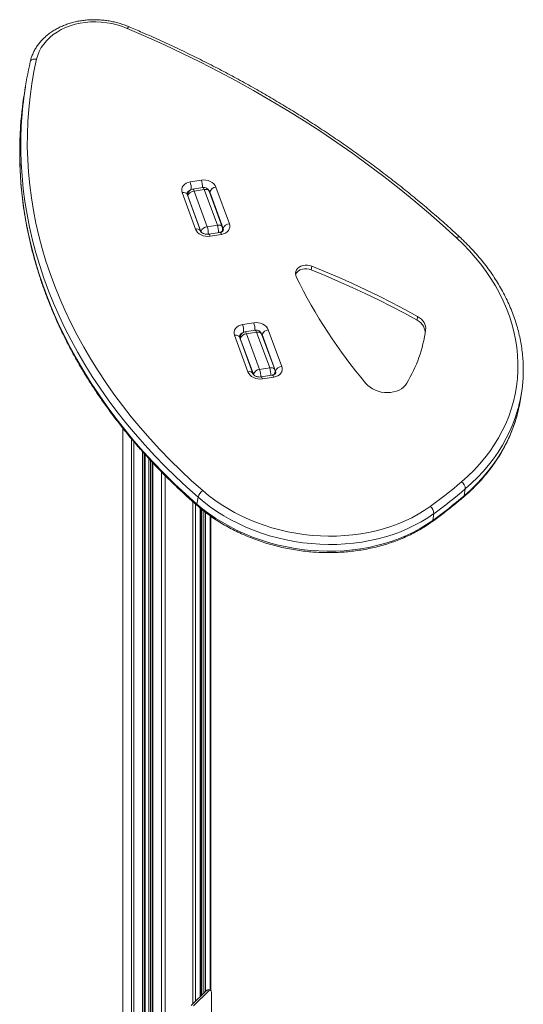
# Model space of a CAD drawing. Units: millimetres. Extents: x -11944 to 22326, y -5684 to 4845.
# Drawn here: x 18007 to 18434, y -1231 to -397 of the extents above; entities that cross this region are included whole.
import ezdxf

# ---------------------------------------------------------------- set-up
doc = ezdxf.new("R2010")
doc.units = ezdxf.units.MM

msp = doc.modelspace()

# ---------------------------------------------------------------- linework, layer by layer
at = {"color": 7, "linetype": 'Continuous', "lineweight": 15}
for p, q in [((18011.82, -453.49), (18010.92, -459.23)), ((18151.43, -534.09), (18160.98, -532.57)), ((18162.13, -538.82), (18153.53, -540.19)), ((18163.42, -540.58), (18154.82, -541.94)), ((18154.82, -541.94), (18165.92, -572.17)), ((18174.52, -570.8), (18163.42, -540.58)), ((18178.71, -572.26), (18167.61, -542.04)), ((18173.31, -538.6), (18184.69, -569.58)), ((18156.03, -574.14), (18144.65, -543.16)), ((18160.22, -575.6), (18148.84, -544.63)), ((18149.38, -544.35), (18149.19, -545.57)), ((18160.64, -576.11), (18149.54, -545.89)), ((18179.41, -573.52), (18168.03, -542.55)), ((18174.52, -570.8), (18165.92, -572.17)), ((18178.74, -576.1), (18178.96, -574.77)), ((18176.62, -576.9), (18167.07, -578.42)), ((18177.92, -578.65), (18168.36, -580.18)), ((18254.15, -608.74), (18254.66, -605.56)), ((18343.79, -651.35), (18344.3, -648.17)), ((18195.84, -654.98), (18205.39, -653.45)), ((18200.44, -695.03), (18189.06, -664.05)), ((18204.63, -696.49), (18193.25, -665.51)), ((18193.79, -665.24), (18193.6, -666.45)), ((18205.05, -697), (18193.95, -666.78)), ((18206.54, -659.71), (18197.94, -661.08)), ((18207.83, -661.46), (18199.23, -662.83)), ((18199.23, -662.83), (18210.33, -693.05)), ((18218.93, -691.69), (18207.83, -661.46)), ((18223.12, -693.15), (18212.02, -662.93)), ((18223.82, -694.41), (18212.44, -663.43)), ((18217.72, -659.49), (18229.1, -690.47)), ((18350.49, -663.33), (18350.58, -662.71)), ((18350.58, -662.71), (18351.08, -659.53)), ((18218.93, -691.69), (18210.33, -693.05)), ((18221.03, -697.79), (18211.48, -699.31)), ((18222.32, -699.54), (18212.77, -701.06)), ((18223.15, -696.99), (18223.37, -695.65)), ((18431.39, -718.55), (18432.3, -712.81)), ((18094.26, -742.6), (18094.26, -1802.98)), ((18113.46, -1808.19), (18113.46, -765.22)), ((18119.31, -771.56), (18119.31, -1809.78)), ((18384.69, -794.22), (18383.78, -799.95)), ((18158.13, -801.27), (18157.22, -807.01)), ((18159.99, -1224.18), (18159.99, -810.44)), ((18160.77, -811.06), (18160.77, -1223.41)), ((18168.9, -1218.97), (18168.9, -817.24)), ((18357.98, -815.14), (18357.07, -820.88)), ((18152.4, -1231.59), (18165.47, -1218.83)), ((18154.17, -1232.07), (18167.23, -1219.31)), ((18167.23, -1219.31), (18165.47, -1218.83)), ((18168.55, -1218.77), (18166.78, -1218.29)), ((18169.57, -1221.32), (18169.57, -1299.81))]:
    msp.add_line(p, q, dxfattribs=at)
at = {"color": 8, "linetype": 'Continuous', "lineweight": 15}
for p, q in [((18149.54, -545.89), (18149.47, -546.34)), ((18168.03, -542.55), (18167.96, -542.99)), ((18179.41, -573.52), (18179.04, -575.87)), ((18160.61, -576.29), (18160.64, -576.11)), ((18160.64, -576.11), (18160.97, -576.79)), ((18193.95, -666.78), (18193.88, -667.23)), ((18212.44, -663.43), (18212.37, -663.88)), ((18205.02, -697.18), (18205.05, -697)), ((18205.35, -697.62), (18205.05, -697)), ((18223.82, -694.41), (18223.45, -696.76)), ((18094.44, -1803.03), (18094.44, -742.83)), ((18101.66, -1804.99), (18101.66, -751.65)), ((18103.62, -1805.52), (18103.62, -753.98)), ((18110.99, -1807.52), (18110.99, -762.46)), ((18112.35, -1807.89), (18112.35, -763.99)), ((18113.34, -1808.16), (18113.34, -765.09)), ((18116.31, -1808.97), (18116.31, -768.31)), ((18117.83, -1809.38), (18117.83, -769.96)), ((18119.84, -1809.93), (18119.84, -772.14)), ((18127.22, -1811.93), (18127.22, -779.81)), ((18130.27, -1812.76), (18130.27, -782.89)), ((18153.62, -1230.39), (18153.62, -804.91)), ((18155.98, -1228.09), (18155.98, -807)), ((18159.87, -1224.29), (18159.87, -810.34)), ((18161.3, -1222.89), (18161.3, -811.49)), ((18163.19, -1221.05), (18163.19, -812.98)), ((18164.54, -1219.74), (18164.54, -814.05)), ((18168.43, -1218.74), (18168.43, -816.9))]:
    msp.add_line(p, q, dxfattribs=at)
at = {"color": 7, "linetype": 'Continuous', "lineweight": 15, "flags": 128}
for points in [[(18098.19, -404.14), (18093.98, -402.52), (18089.64, -401.17), (18085.2, -400.1), (18080.7, -399.31), (18076.15, -398.8), (18071.59, -398.59), (18067.07, -398.68), (18062.59, -399.06), (18058.21, -399.72), (18053.94, -400.68), (18049.82, -401.91), (18045.88, -403.41), (18042.14, -405.18), (18038.63, -407.19), (18035.37, -409.43), (18032.39, -411.9), (18029.7, -414.56), (18027.34, -417.41), (18025.3, -420.42), (18023.61, -423.58), (18022.27, -426.85), (18021.3, -430.23)], [(18377.21, -581.48), (18365.41, -570.77), (18353.36, -560.23), (18341.05, -549.86), (18328.49, -539.67), (18315.69, -529.66), (18302.65, -519.85), (18289.37, -510.22), (18275.87, -500.78), (18262.15, -491.55), (18248.21, -482.52), (18234.06, -473.7), (18219.7, -465.08), (18205.14, -456.68), (18190.39, -448.5), (18175.46, -440.53), (18160.34, -432.8), (18145.05, -425.28), (18129.59, -418), (18113.97, -410.95), (18098.19, -404.14)], [(18021.3, -430.23), (18019.1, -440.68), (18017.25, -451.2), (18015.76, -461.78), (18014.63, -472.41), (18013.87, -483.08), (18013.46, -493.78), (18013.42, -504.52), (18013.74, -515.27), (18014.42, -526.04), (18015.46, -536.81), (18016.86, -547.58), (18018.63, -558.35), (18020.75, -569.1), (18023.23, -579.82), (18026.06, -590.52), (18029.25, -601.17), (18032.79, -611.79), (18036.67, -622.35), (18040.91, -632.85), (18045.49, -643.28), (18050.4, -653.64), (18055.66, -663.93), (18061.25, -674.12), (18067.17, -684.22), (18073.41, -694.22), (18079.98, -704.11), (18086.86, -713.89), (18094.05, -723.54), (18101.55, -733.07), (18109.36, -742.47), (18117.46, -751.72), (18125.85, -760.82), (18134.53, -769.78), (18143.49, -778.57), (18152.72, -787.2), (18162.22, -795.66)], [(18021.3, -430.23), (18020.34, -430.1), (18019.39, -430.1), (18018.5, -430.22), (18017.69, -430.47), (18017.01, -430.83), (18016.47, -431.29), (18016.09, -431.83), (18015.9, -432.44)], [(18160.98, -532.57), (18162.9, -532.41), (18164.85, -532.56), (18166.76, -532.99), (18168.55, -533.7), (18170.16, -534.66), (18171.52, -535.82), (18172.59, -537.16), (18173.31, -538.6)], [(18144.65, -543.16), (18144.29, -541.66), (18144.32, -540.16), (18144.72, -538.71), (18145.49, -537.38), (18146.59, -536.21), (18147.99, -535.24), (18149.62, -534.53), (18151.43, -534.09)], [(18168.36, -580.18), (18166.44, -580.33), (18164.49, -580.18), (18162.59, -579.75), (18160.79, -579.04), (18159.18, -578.08), (18157.82, -576.92), (18156.76, -575.59), (18156.03, -574.14)], [(18184.69, -569.58), (18185.05, -571.08), (18185.03, -572.58), (18184.63, -574.03), (18183.86, -575.37), (18182.76, -576.54), (18181.36, -577.5), (18179.73, -578.21), (18177.92, -578.65)], [(18381.39, -788.31), (18386.78, -783.5), (18391.88, -778.51), (18396.69, -773.33), (18401.2, -767.98), (18405.39, -762.47), (18409.27, -756.81), (18412.82, -751.01), (18416.04, -745.08), (18418.92, -739.02), (18421.46, -732.86), (18423.65, -726.59), (18425.49, -720.24), (18426.97, -713.81), (18428.1, -707.31), (18428.87, -700.76), (18429.27, -694.17), (18429.32, -687.54), (18429.01, -680.9), (18428.33, -674.25), (18427.3, -667.61), (18425.9, -660.98), (18424.16, -654.37), (18422.06, -647.81), (18419.61, -641.3), (18416.81, -634.85), (18413.68, -628.48), (18410.22, -622.19), (18406.43, -616), (18402.31, -609.92), (18397.88, -603.95), (18393.15, -598.11), (18388.12, -592.42), (18382.8, -586.87), (18377.21, -581.48)], [(18254.66, -605.56), (18252.81, -604.98), (18250.88, -604.68), (18248.94, -604.68), (18247.07, -604.97), (18245.35, -605.54), (18243.82, -606.37), (18242.56, -607.43), (18241.61, -608.67), (18241.01, -610.06), (18240.77, -611.53), (18240.92, -613.04), (18241.44, -614.52)], [(18254.15, -608.74), (18252.3, -608.17), (18250.37, -607.87), (18248.44, -607.87), (18246.57, -608.16), (18244.84, -608.73), (18243.32, -609.56), (18242.05, -610.61), (18241.1, -611.86), (18240.81, -612.41)], [(18343.79, -651.35), (18333.03, -645.45), (18322.13, -639.7), (18311.1, -634.12), (18299.94, -628.7), (18288.67, -623.46), (18277.27, -618.38), (18265.77, -613.47), (18254.15, -608.74)], [(18344.3, -648.17), (18333.53, -642.26), (18322.63, -636.52), (18311.6, -630.93), (18300.45, -625.52), (18289.17, -620.27), (18277.78, -615.19), (18266.27, -610.29), (18254.66, -605.56)], [(18351.08, -659.53), (18351.16, -657.94), (18350.95, -656.34), (18350.46, -654.76), (18349.7, -653.23), (18348.68, -651.78), (18347.42, -650.44), (18345.95, -649.23), (18344.3, -648.17)], [(18189.06, -664.05), (18188.7, -662.55), (18188.73, -661.05), (18189.13, -659.6), (18189.9, -658.26), (18191, -657.09), (18192.4, -656.13), (18194.03, -655.42), (18195.84, -654.98)], [(18205.39, -653.45), (18207.31, -653.3), (18209.26, -653.45), (18211.17, -653.88), (18212.96, -654.59), (18214.57, -655.55), (18215.93, -656.71), (18217, -658.04), (18217.72, -659.49)], [(18350.58, -662.71), (18350.65, -661.13), (18350.44, -659.53), (18349.95, -657.95), (18349.19, -656.42), (18348.17, -654.97), (18346.92, -653.62), (18345.45, -652.41), (18343.79, -651.35)], [(18229.1, -690.47), (18229.46, -691.97), (18229.44, -693.47), (18229.04, -694.92), (18228.27, -696.25), (18227.17, -697.42), (18225.77, -698.39), (18224.14, -699.1), (18222.32, -699.54)], [(18212.77, -701.06), (18210.85, -701.22), (18208.9, -701.07), (18207, -700.64), (18205.2, -699.93), (18203.59, -698.97), (18202.23, -697.81), (18201.17, -696.47), (18200.44, -695.03)], [(18300.5, -704.86), (18302.14, -706.56), (18304.03, -708.1), (18306.15, -709.45), (18308.46, -710.59), (18310.92, -711.49), (18313.49, -712.14), (18316.11, -712.52), (18318.75, -712.64), (18321.35, -712.49), (18323.88, -712.07), (18326.29, -711.39), (18328.53, -710.45), (18330.56, -709.29), (18332.36, -707.91), (18333.88, -706.35), (18335.1, -704.63)], [(18162.22, -795.66), (18167.15, -799.74), (18172.33, -803.64), (18177.73, -807.34), (18183.35, -810.84), (18189.18, -814.12), (18195.18, -817.18), (18201.36, -820.01), (18207.7, -822.6), (18214.17, -824.94), (18220.76, -827.02), (18227.45, -828.85), (18234.23, -830.42), (18241.07, -831.72), (18247.96, -832.75), (18254.88, -833.51), (18261.81, -833.99), (18268.74, -834.19), (18275.64, -834.12), (18282.49, -833.77), (18289.28, -833.15), (18296, -832.25), (18302.61, -831.08), (18309.11, -829.63), (18315.47, -827.93), (18321.69, -825.96), (18327.74, -823.74), (18333.6, -821.27), (18339.27, -818.56), (18344.72, -815.61), (18349.95, -812.43), (18354.93, -809.04)], [(18157.22, -807.01), (18162.33, -811.24), (18167.7, -815.28), (18173.3, -819.12), (18179.13, -822.75), (18185.17, -826.15), (18191.4, -829.33), (18197.81, -832.26), (18204.38, -834.94), (18211.09, -837.37), (18217.92, -839.53), (18224.86, -841.43), (18231.89, -843.06), (18238.99, -844.4), (18246.13, -845.47), (18253.31, -846.26), (18260.5, -846.76), (18267.68, -846.97), (18274.83, -846.89), (18281.94, -846.53), (18288.99, -845.88), (18295.95, -844.95), (18302.81, -843.73), (18309.55, -842.24), (18316.15, -840.47), (18322.59, -838.43), (18328.87, -836.13), (18334.95, -833.57), (18340.82, -830.75), (18346.48, -827.69), (18351.9, -824.4), (18357.07, -820.88)], [(18357.98, -815.14), (18352.81, -818.67), (18347.39, -821.96), (18341.73, -825.02), (18335.86, -827.83), (18329.77, -830.39), (18323.5, -832.7), (18317.06, -834.74), (18310.46, -836.5), (18303.72, -838), (18296.86, -839.21), (18289.9, -840.15), (18282.85, -840.8), (18275.74, -841.16), (18268.59, -841.23), (18261.41, -841.02), (18254.22, -840.52), (18247.04, -839.74), (18239.9, -838.67), (18232.8, -837.32), (18225.77, -835.7), (18218.83, -833.8), (18212, -831.63), (18205.29, -829.2), (18198.72, -826.52), (18192.31, -823.59), (18186.08, -820.42), (18180.04, -817.02), (18174.21, -813.39), (18168.61, -809.55), (18163.24, -805.51), (18158.13, -801.27)], [(18167.23, -1219.31), (18167.69, -1218.95), (18168.13, -1218.77), (18168.53, -1218.77), (18168.88, -1218.96), (18169.17, -1219.32), (18169.39, -1219.85), (18169.52, -1220.53), (18169.57, -1221.32)]]:
    msp.add_lwpolyline(points, dxfattribs=at)
at = {"color": 8, "linetype": 'Continuous', "lineweight": 15, "flags": 128}
for points in [[(18098.19, -404.14), (18098.59, -403.55), (18098.96, -403.1), (18099.27, -402.81), (18099.52, -402.7), (18099.63, -402.72)], [(18007.53, -490.67), (18007.48, -491.51), (18007.07, -502.32), (18007.03, -513.15), (18007.35, -524.01), (18008.04, -534.87), (18009.09, -545.75), (18010.51, -556.62), (18012.29, -567.48), (18014.43, -578.33), (18016.93, -589.16), (18019.79, -599.95), (18023.01, -610.71), (18026.58, -621.42), (18030.5, -632.08), (18034.78, -642.68), (18039.4, -653.21), (18044.36, -663.67), (18049.66, -674.05), (18055.3, -684.34), (18061.28, -694.53), (18067.58, -704.62), (18074.21, -714.61), (18081.15, -724.47), (18088.41, -734.22), (18095.99, -743.84), (18103.86, -753.32), (18112.04, -762.66), (18120.51, -771.85), (18129.27, -780.88), (18138.31, -789.76), (18147.63, -798.47), (18157.22, -807.01)], [(18158.13, -801.27), (18148.54, -792.73), (18139.22, -784.03), (18130.18, -775.15), (18121.42, -766.11), (18112.95, -756.92), (18104.77, -747.58), (18096.9, -738.1), (18089.32, -728.48), (18082.06, -718.74), (18075.12, -708.87), (18068.49, -698.89), (18062.19, -688.8), (18056.21, -678.6), (18050.57, -668.31), (18045.27, -657.93), (18040.31, -647.48), (18035.69, -636.94), (18031.41, -626.34), (18027.49, -615.68), (18023.92, -604.97), (18020.7, -594.22), (18017.84, -583.42), (18015.34, -572.6), (18013.2, -561.75), (18011.42, -550.88), (18010, -540.01), (18008.95, -529.14), (18008.26, -518.27), (18007.94, -507.42), (18007.98, -496.58), (18008.34, -486.78)], [(18153.53, -540.19), (18153.69, -540.21), (18153.97, -540.38), (18154.25, -540.74), (18154.54, -541.27), (18154.82, -541.94)], [(18163.42, -540.58), (18163.14, -539.9), (18162.85, -539.37), (18162.56, -539.01), (18162.29, -538.84), (18162.13, -538.82)], [(18163.42, -540.58), (18164.34, -540.49), (18165.21, -540.53), (18165.99, -540.69), (18166.65, -540.97), (18167.17, -541.36), (18167.52, -541.84), (18167.61, -542.04)], [(18168.03, -542.55), (18167.67, -541.82), (18167.27, -541.3)], [(18144.65, -543.16), (18145.57, -543.08), (18146.44, -543.12), (18147.22, -543.28), (18147.88, -543.56), (18148.4, -543.95), (18148.75, -544.43), (18148.84, -544.63)], [(18174.52, -570.8), (18175.45, -570.71), (18176.31, -570.75), (18177.09, -570.91), (18177.75, -571.19), (18178.27, -571.58), (18178.62, -572.06), (18178.71, -572.26)], [(18167.07, -578.42), (18167.23, -578.44), (18167.51, -578.61), (18167.79, -578.97), (18168.08, -579.5), (18168.36, -580.18)], [(18176.62, -576.9), (18176.79, -576.92), (18177.06, -577.09), (18177.35, -577.45), (18177.63, -577.98), (18177.92, -578.65)], [(18377.21, -581.48), (18377.92, -581.09), (18378.59, -580.83), (18379.18, -580.73), (18379.68, -580.77), (18380.06, -580.96), (18380.1, -581)], [(18189.06, -664.05), (18189.98, -663.97), (18190.85, -664), (18191.63, -664.17), (18192.29, -664.45), (18192.81, -664.84), (18193.16, -665.32), (18193.25, -665.51)], [(18197.94, -661.08), (18198.1, -661.09), (18198.38, -661.27), (18198.66, -661.63), (18198.95, -662.16), (18199.23, -662.83)], [(18207.83, -661.46), (18207.55, -660.79), (18207.26, -660.26), (18206.97, -659.9), (18206.7, -659.73), (18206.54, -659.71)], [(18212.44, -663.43), (18212.08, -662.71), (18211.68, -662.19)], [(18211.48, -699.31), (18211.64, -699.33), (18211.91, -699.5), (18212.2, -699.86), (18212.49, -700.39), (18212.77, -701.06)], [(18221.03, -697.79), (18221.2, -697.8), (18221.47, -697.98), (18221.76, -698.34), (18222.04, -698.87), (18222.32, -699.54)], [(18429.69, -725.13), (18429.26, -726.73), (18427.31, -733.02), (18425.03, -739.23), (18422.41, -745.33), (18419.46, -751.33), (18416.19, -757.21), (18412.59, -762.96), (18408.69, -768.57), (18404.47, -774.03), (18399.96, -779.33), (18395.15, -784.47), (18390.06, -789.44), (18384.69, -794.22)], [(18383.78, -799.95), (18389.15, -795.17), (18394.24, -790.21), (18399.05, -785.07), (18403.56, -779.76), (18407.78, -774.3), (18411.68, -768.69), (18415.28, -762.94), (18418.55, -757.06), (18421.5, -751.07), (18424.12, -744.96), (18426.4, -738.75), (18428.35, -732.46), (18428.58, -731.61)]]:
    msp.add_lwpolyline(points, dxfattribs=at)
at = {"color": 7, "linetype": 'Continuous', "lineweight": 15}
for centre, radius, start, end in [((18324.73, -503.1), 316.81, 167.11126, 177.04693), ((18323.86, -508.83), 316.85, 170.99243, 176.71413), ((18154.32, -545.13), 5, 99.04747, 170.99082), ((18155.29, -548.08), 6.16, 94.38596, 159.14563), ((18162.92, -543.76), 5, 20.17144, 99.04747), ((18173.78, -544.74), 6.16, 94.38596, 159.14563), ((18166.4, -578.3), 6.16, 94.38596, 159.14563), ((18174.02, -573.98), 5, 350.99082, 20.17144), ((18185.16, -575.72), 6.16, 94.38596, 159.14563), ((18633.98, -422.34), 437.06, 206.08492, 220.27096), ((18198.73, -666.02), 5, 99.04747, 170.99082), ((18199.7, -668.97), 6.16, 94.38596, 159.14563), ((18207.33, -664.65), 5, 20.17144, 99.04747), ((18218.19, -665.63), 6.16, 94.38596, 159.14563), ((18231.86, -642.66), 120.41, 329.03103, 351.94972), ((18229.57, -696.6), 6.16, 94.38596, 159.14563), ((18210.81, -699.19), 6.16, 94.38596, 159.14563), ((18218.43, -694.87), 5, 350.99082, 20.17144), ((18311.03, -693.58), 122.79, 345.11525, 356.81797), ((18310.08, -699.31), 122.82, 344.75365, 350.98891), ((18111.46, -471.03), 416.56, 305.76565, 310.38963), ((18377.52, -794.34), 7.17, 1.0165, 57.35734), ((18167.71, -803.96), 9.95, 123.45722, 164.32799), ((18111.25, -479.61), 420.59, 305.76565, 310.38963), ((18112.16, -473.87), 420.59, 305.76565, 310.38963), ((18350.28, -815.17), 7.7, 0.18499, 52.79742), ((18166.56, -1219.63), 1.35, 80.73183, 143.96753)]:
    msp.add_arc(centre, radius, start, end, dxfattribs=at)
at = {"color": 8, "linetype": 'Continuous', "lineweight": 15}
for centre, radius, start, end in [((18144.88, -538.22), 17.07, 357.88355, 19.36094), ((18152.24, -544.76), 3.55, 111.93666, 168.3183), ((18135.48, -539.71), 16.91, 357.24813, 19.42687), ((18152.38, -544.81), 3.04, 171.15618, 200.78279), ((18157.15, -577.66), 3.69, 33.88736, 107.68837), ((18149.87, -577.81), 17.02, 357.67646, 19.3819), ((18158.42, -576.46), 17.07, 357.88355, 19.36094), ((18175.81, -574.22), 3.19, 311.61119, 350.21397), ((18176.57, -574.6), 3.04, 351.10201, 20.78345), ((18179.89, -660.6), 16.91, 357.24813, 19.42687), ((18189.29, -659.11), 17.07, 357.88355, 19.36094), ((18196.65, -665.65), 3.55, 111.93667, 168.3183), ((18196.79, -665.7), 3.04, 171.15618, 200.78279), ((18208.95, -664.98), 3.69, 33.82269, 107.69774), ((18220.05, -695.2), 3.69, 33.82269, 107.69774), ((18202.83, -697.34), 17.07, 357.88355, 19.36094), ((18201.56, -698.55), 3.69, 33.88736, 107.68837), ((18194.28, -698.7), 17.02, 357.67646, 19.3819), ((18220.23, -695.11), 3.19, 311.80783, 350.21985), ((18220.98, -695.49), 3.04, 351.10201, 20.78345), ((18382.09, -799.76), 1.7, 311.49978, 353.71501), ((18158.6, -807.4), 1.43, 163.96251, 221.8061), ((18355.45, -820.73), 1.63, 307.72074, 354.62516)]:
    msp.add_arc(centre, radius, start, end, dxfattribs=at)
at = {"color": 7, "linetype": 'Continuous', "lineweight": 15}
for points, knots in [([(18099.63, -402.72), (18098.92, -402.43), (18096.89, -401.59), (18093.43, -400.38), (18089.25, -399.17), (18084.99, -398.2), (18080.68, -397.47), (18076.34, -396.99), (18071.99, -396.76), (18067.65, -396.77), (18063.34, -397.04), (18059.1, -397.56), (18054.93, -398.32), (18050.86, -399.33), (18046.92, -400.59), (18043.13, -402.07), (18039.5, -403.78), (18036.06, -405.72), (18032.82, -407.86), (18029.81, -410.19), (18027.04, -412.72), (18024.52, -415.41), (18022.28, -418.26), (18020.32, -421.24), (18018.66, -424.34), (18017.3, -427.55), (18016.43, -430.21), (18016.04, -431.81), (18015.93, -432.3)], [0, 0, 0, 0, 0.0216131, 0.0618315, 0.1020528, 0.1422765, 0.1825038, 0.2227366, 0.2629762, 0.3032244, 0.3434824, 0.3837511, 0.4240298, 0.4643159, 0.5046035, 0.5448844, 0.5851475, 0.625378, 0.6655579, 0.7056665, 0.7456816, 0.7855814, 0.8253476, 0.8649678, 0.9044384, 0.9437668, 0.9829718, 1, 1, 1, 1]), ([(18380.1, -581), (18378.15, -579.21), (18372.52, -574.02), (18363.03, -565.56), (18351.54, -555.66), (18339.82, -545.92), (18327.89, -536.34), (18315.74, -526.93), (18303.38, -517.68), (18290.82, -508.6), (18278.05, -499.7), (18265.09, -490.97), (18251.93, -482.42), (18238.59, -474.06), (18225.06, -465.88), (18211.36, -457.89), (18197.49, -450.1), (18183.44, -442.49), (18169.24, -435.09), (18154.88, -427.89), (18140.36, -420.89), (18125.7, -414.1), (18112.12, -408.04), (18103.39, -404.32), (18099.63, -402.72)], [0, 0, 0, 0, 0.024774, 0.071761, 0.118749, 0.165737, 0.212727, 0.259716, 0.306706, 0.353697, 0.400688, 0.447679, 0.49467, 0.541662, 0.588654, 0.635646, 0.682638, 0.72963, 0.776622, 0.823614, 0.870606, 0.917598, 0.96459, 1, 1, 1, 1]), ([(18007.53, -490.88), (18007.48, -491.57), (18007.21, -495.59), (18007, -502.99), (18006.94, -513.06), (18007.22, -523.16), (18007.81, -533.27), (18008.71, -543.38), (18009.92, -553.5), (18011.45, -563.61), (18013.29, -573.71), (18015.44, -583.79), (18017.9, -593.85), (18020.67, -603.88), (18023.74, -613.88), (18027.12, -623.83), (18030.8, -633.74), (18034.79, -643.6), (18039.07, -653.4), (18043.65, -663.14), (18048.52, -672.8), (18053.68, -682.39), (18059.13, -691.9), (18064.87, -701.33), (18070.88, -710.66), (18077.17, -719.9), (18083.74, -729.03), (18090.58, -738.06), (18097.68, -746.97), (18105.05, -755.76), (18112.67, -764.43), (18120.55, -772.97), (18128.67, -781.38), (18137.04, -789.65), (18145.65, -797.77), (18152.52, -803.98), (18156.53, -807.48), (18157.53, -808.35)], [0, 0, 0, 0, 0.006097, 0.035858, 0.06562, 0.095385, 0.125152, 0.154921, 0.184694, 0.21447, 0.244251, 0.274035, 0.303823, 0.333616, 0.363413, 0.393215, 0.423021, 0.452832, 0.482647, 0.512466, 0.54229, 0.572117, 0.601949, 0.631783, 0.661622, 0.691463, 0.721308, 0.751155, 0.781005, 0.810858, 0.840712, 0.870569, 0.900427, 0.930286, 0.960148, 0.99001, 1, 1, 1, 1]), ([(18148.84, -544.63), (18148.82, -544.57), (18148.75, -544.35), (18148.73, -544.19), (18148.77, -544.07), (18148.77, -544.04)], [0, 0, 0, 0, 0.227137, 0.823129, 1, 1, 1, 1]), ([(18179.56, -575.07), (18179.55, -575.15), (18179.52, -575.3), (18179.33, -575.61), (18178.91, -576.02), (18178.23, -576.44), (18177.42, -576.75), (18176.84, -576.86), (18176.62, -576.9)], [0, 0, 0, 0, 0.192662, 0.380275, 0.550732, 0.729461, 0.898991, 1, 1, 1, 1]), ([(18167.07, -578.42), (18166.9, -578.45), (18166.35, -578.52), (18165.35, -578.52), (18164.13, -578.34), (18162.97, -577.98), (18161.95, -577.48), (18161.14, -576.89), (18160.58, -576.28), (18160.32, -575.86), (18160.24, -575.66), (18160.22, -575.6)], [0, 0, 0, 0, 0.059263, 0.185764, 0.312829, 0.439841, 0.566155, 0.691846, 0.818046, 0.947108, 1, 1, 1, 1]), ([(18433.61, -700.19), (18433.67, -699.12), (18433.87, -695.96), (18433.86, -690.69), (18433.59, -684.37), (18432.99, -678.04), (18432.08, -671.71), (18430.86, -665.4), (18429.33, -659.11), (18427.49, -652.84), (18425.34, -646.62), (18422.9, -640.45), (18420.15, -634.34), (18417.11, -628.29), (18413.78, -622.33), (18410.16, -616.45), (18406.26, -610.66), (18402.09, -604.98), (18397.65, -599.41), (18392.95, -593.97), (18387.99, -588.65), (18383.68, -584.34), (18380.99, -581.83), (18380.1, -581)], [0, 0, 0, 0, 0.025347, 0.07513, 0.124925, 0.174736, 0.224567, 0.274422, 0.324303, 0.374213, 0.424153, 0.474124, 0.524124, 0.574153, 0.624209, 0.674292, 0.724399, 0.774527, 0.824675, 0.874839, 0.925019, 0.975211, 1, 1, 1, 1]), ([(18193.25, -665.51), (18193.23, -665.45), (18193.16, -665.24), (18193.14, -665.07), (18193.18, -664.96), (18193.18, -664.93)], [0, 0, 0, 0, 0.2271371, 0.8231288, 1, 1, 1, 1]), ([(18211.48, -699.31), (18211.31, -699.34), (18210.76, -699.41), (18209.76, -699.41), (18208.54, -699.23), (18207.38, -698.87), (18206.36, -698.37), (18205.55, -697.77), (18204.99, -697.17), (18204.73, -696.74), (18204.65, -696.55), (18204.63, -696.49)], [0, 0, 0, 0, 0.059263, 0.185764, 0.312829, 0.439841, 0.566155, 0.691846, 0.818046, 0.947108, 1, 1, 1, 1]), ([(18223.97, -695.96), (18223.96, -696.03), (18223.93, -696.18), (18223.74, -696.5), (18223.32, -696.91), (18222.64, -697.33), (18221.83, -697.64), (18221.25, -697.75), (18221.03, -697.79)], [0, 0, 0, 0, 0.192662, 0.380275, 0.550732, 0.729461, 0.898991, 1, 1, 1, 1]), ([(18383.22, -801.04), (18384.14, -800.24), (18386.81, -797.94), (18391.03, -794), (18395.79, -789.18), (18400.28, -784.2), (18404.51, -779.07), (18408.47, -773.8), (18412.15, -768.4), (18415.54, -762.88), (18418.64, -757.24), (18421.45, -751.49), (18423.96, -745.64), (18426.15, -739.7), (18427.66, -735.09), (18428.34, -732.44), (18428.5, -731.82)], [0, 0, 0, 0, 0.041578, 0.119703, 0.197803, 0.275863, 0.353878, 0.431847, 0.509767, 0.587639, 0.665462, 0.743237, 0.820968, 0.898659, 0.976316, 1, 1, 1, 1]), ([(18157.53, -808.35), (18158.36, -809.06), (18160.73, -811.1), (18164.83, -814.33), (18169.88, -818.01), (18175.13, -821.5), (18180.56, -824.8), (18186.17, -827.91), (18191.95, -830.82), (18197.87, -833.52), (18203.92, -836.01), (18210.1, -838.28), (18216.38, -840.32), (18222.76, -842.14), (18229.22, -843.72), (18235.74, -845.06), (18242.31, -846.17), (18248.91, -847.04), (18255.54, -847.66), (18262.16, -848.03), (18268.78, -848.16), (18275.38, -848.05), (18281.94, -847.69), (18288.44, -847.08), (18294.87, -846.22), (18301.22, -845.13), (18307.48, -843.79), (18313.62, -842.22), (18319.64, -840.41), (18325.51, -838.37), (18331.24, -836.11), (18336.8, -833.62), (18342.18, -830.92), (18347.36, -828), (18352.13, -825.04), (18355.08, -822.97), (18356.44, -822.01)], [0, 0, 0, 0, 0.015927, 0.045855, 0.075787, 0.105723, 0.135663, 0.165605, 0.195549, 0.225493, 0.255437, 0.285381, 0.315325, 0.345269, 0.375213, 0.405157, 0.435101, 0.465046, 0.494992, 0.524938, 0.554887, 0.584837, 0.614788, 0.644741, 0.674696, 0.704653, 0.734611, 0.76457, 0.794528, 0.824485, 0.854439, 0.88439, 0.914334, 0.944269, 0.974194, 1, 1, 1, 1]), ([(18356.44, -822.01), (18358.02, -820.87), (18362.57, -817.55), (18369.94, -811.93), (18377.26, -806.06), (18381.62, -802.38), (18383.22, -801.04)], [0, 0, 0, 0, 0.170192, 0.4923, 0.814392, 1, 1, 1, 1])]:
    msp.add_open_spline(points, degree=3, knots=knots, dxfattribs=at)

doc.saveas('drawing.dxf')
